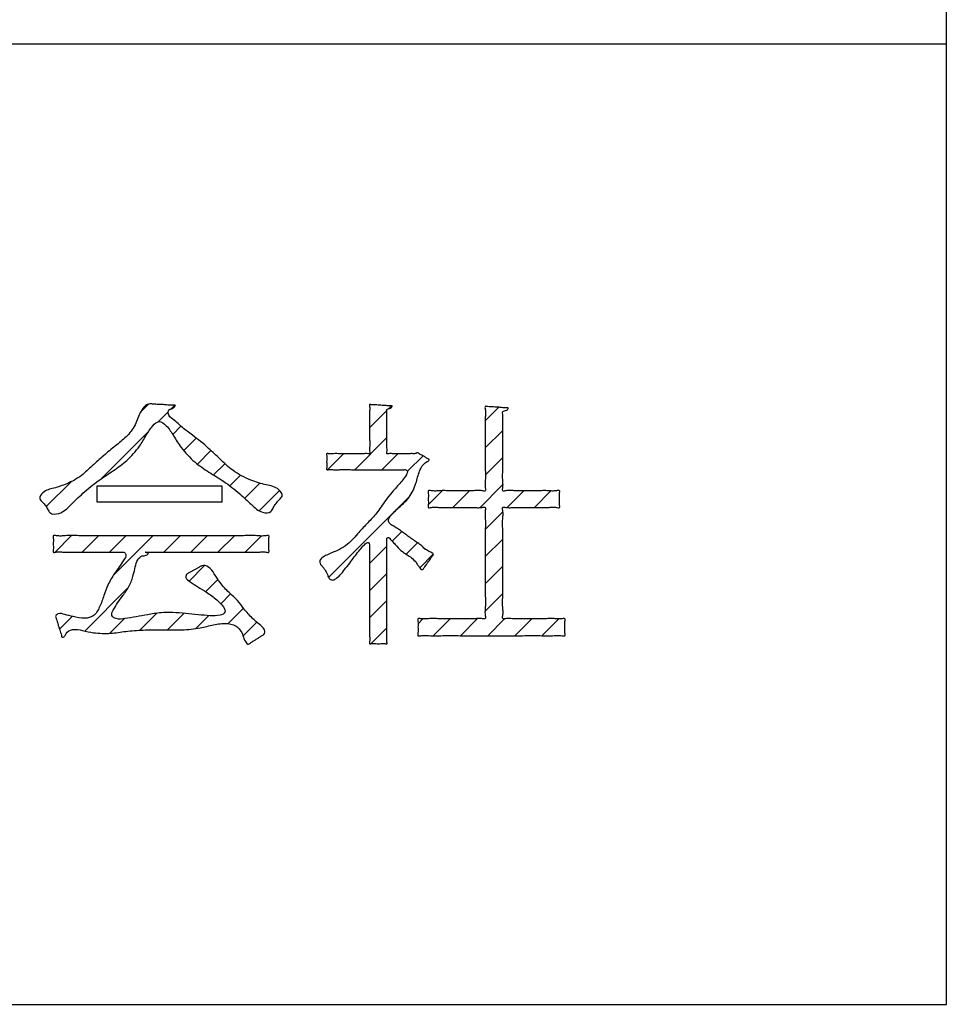
# Model space of a CAD drawing. Units: inches. Extents: x 281 to 721, y 244 to 858.
# Drawn here: x 672 to 691, y 274 to 294 of the extents above; entities that cross this region are included whole.
import ezdxf

# ---------------------------------------------------------------- set-up
doc = ezdxf.new("R2010")
doc.units = ezdxf.units.IN
doc.layers.add('1', color=7, linetype='Continuous')
doc.layers.add('_U_30EC_U_30A4_U_30E4_U_30FC_1', color=7, linetype='Continuous')
pattern_1 = [(45, (0, 0), (-0.28284271, 0), [])]

# ---------------------------------------------------------------- blocks, each defined once
blk = doc.blocks.new('開示A4')
at = {"layer": '1', "linetype": 'Continuous'}
h = blk.add_hatch(dxfattribs=at)
h.set_pattern_fill('CUSTOM9', color=2, scale=0.1, angle=45, pattern_type=2)
h.set_pattern_definition(pattern_1)
edge = h.paths.add_edge_path()
edge.add_spline(control_points=[(337.468, 143.142), (337.462, 143.138), (337.451, 143.132), (337.422, 143.128), (337.401, 143.067), (337.484, 143.012), (337.561, 142.936), (337.691, 142.842), (337.824, 142.734), (337.959, 142.606), (338.092, 142.476), (338.26, 142.392), (338.426, 142.337), (338.553, 142.322), (338.617, 142.229), (338.568, 142.186), (338.536, 142.149), (338.51, 142.105), (338.482, 142.044), (338.368, 142.049), (338.276, 142.143), (338.148, 142.259), (338.002, 142.375), (337.838, 142.473), (337.681, 142.579), (337.559, 142.71), (337.472, 142.848), (337.413, 142.946), (337.321, 143.021), (337.238, 142.945), (337.185, 142.854), (337.106, 142.723), (336.994, 142.596), (336.844, 142.487), (336.683, 142.385), (336.536, 142.263), (336.404, 142.14), (336.308, 142.036), (336.189, 142.031), (336.161, 142.088), (336.137, 142.127), (336.108, 142.161), (336.064, 142.202), (336.121, 142.285), (336.23, 142.304), (336.37, 142.353), (336.51, 142.428), (336.625, 142.542), (336.742, 142.646), (336.861, 142.745), (336.983, 142.838), (337.08, 142.963), (337.113, 143.097), (337.188, 143.187), (337.238, 143.184), (337.258, 143.182), (337.285, 143.18), (337.32, 143.178), (337.357, 143.177), (337.393, 143.174), (337.427, 143.169), (337.456, 143.169), (337.475, 143.171), (337.494, 143.17), (337.482, 143.152), (337.473, 143.146), (337.468, 143.142)], knot_values=[0, 0, 0, 0, 0.02113, 0.037907, 0.082659, 0.168861, 0.293397, 0.425101, 0.643532, 0.809086, 0.982407, 1.198166, 1.36473, 1.505493, 1.579225, 1.62367, 1.677849, 1.731687, 1.777203, 1.865952, 2.00724, 2.170725, 2.384239, 2.563642, 2.744143, 2.951146, 3.096929, 3.227041, 3.311922, 3.392003, 3.511257, 3.644195, 3.843263, 4.017738, 4.198427, 4.41365, 4.589219, 4.740796, 4.835089, 4.874705, 4.920791, 4.971777, 5.013639, 5.081538, 5.205376, 5.348798, 5.523987, 5.675756, 5.832874, 5.993826, 6.140629, 6.294475, 6.449701, 6.569782, 6.583374, 6.597389, 6.630312, 6.663196, 6.703291, 6.741744, 6.772033, 6.80763, 6.824774, 6.835525, 6.848417, 6.869906, 6.869906, 6.869906, 6.869906], degree=3, periodic=0)
h = blk.add_hatch(dxfattribs=at)
h.set_pattern_fill('CUSTOM11', color=2, scale=0.1, angle=45, pattern_type=2)
h.set_pattern_definition(pattern_1)
edge = h.paths.add_edge_path()
edge.add_spline(control_points=[(340.121, 142.588), (340.117, 142.586), (340.111, 142.582), (340.087, 142.571), (340.056, 142.539), (340.03, 142.484), (340.011, 142.422), (339.993, 142.353), (339.967, 142.281), (339.924, 142.209), (339.871, 142.152), (339.816, 142.104), (339.77, 142.063), (339.732, 142.023), (339.705, 141.985), (339.712, 141.94), (339.749, 141.917), (339.791, 141.895), (339.834, 141.866), (339.877, 141.832), (339.921, 141.8), (339.967, 141.768), (340.012, 141.737), (340.052, 141.708), (340.086, 141.674), (340.119, 141.654), (340.149, 141.64), (340.169, 141.632), (340.178, 141.615), (340.171, 141.606), (340.161, 141.595), (340.15, 141.58), (340.137, 141.56), (340.122, 141.539), (340.107, 141.518), (340.092, 141.499), (340.082, 141.483), (340.074, 141.471), (340.068, 141.461), (340.048, 141.459), (340.033, 141.48), (340.015, 141.503), (339.99, 141.542), (339.953, 141.581), (339.9, 141.614), (339.846, 141.649), (339.801, 141.693), (339.762, 141.74), (339.732, 141.766), (339.711, 141.8), (339.69, 141.788), (339.691, 141.776), (339.691, 141.761), (339.692, 141.74), (339.691, 141.71), (339.691, 141.676), (339.691, 141.633), (339.691, 141.587), (339.691, 141.535), (339.691, 141.48), (339.691, 141.421), (339.691, 141.361), (339.691, 141.299), (339.691, 141.236), (339.691, 141.174), (339.691, 141.112), (339.691, 141.051), (339.691, 140.993), (339.691, 140.938), (339.691, 140.886), (339.691, 140.84), (339.692, 140.797), (339.692, 140.763), (339.689, 140.733), (339.69, 140.711), (339.693, 140.697), (339.693, 140.686), (339.682, 140.686), (339.669, 140.689), (339.65, 140.69), (339.626, 140.688), (339.602, 140.687), (339.577, 140.688), (339.553, 140.69), (339.534, 140.689), (339.521, 140.686), (339.51, 140.686), (339.51, 140.698), (339.513, 140.714), (339.514, 140.737), (339.511, 140.769), (339.511, 140.806), (339.512, 140.852), (339.512, 140.902), (339.512, 140.958), (339.512, 141.015), (339.512, 141.077), (339.512, 141.139), (339.512, 141.203), (339.512, 141.267), (339.512, 141.329), (339.512, 141.391), (339.512, 141.449), (339.512, 141.504), (339.512, 141.554), (339.512, 141.599), (339.512, 141.637), (339.512, 141.67), (339.512, 141.692), (339.512, 141.708), (339.512, 141.723), (339.505, 141.75), (339.467, 141.729), (339.439, 141.698), (339.396, 141.648), (339.351, 141.59), (339.303, 141.525), (339.255, 141.462), (339.207, 141.405), (339.167, 141.366), (339.124, 141.343), (339.09, 141.364), (339.078, 141.393), (339.065, 141.422), (339.05, 141.453), (339.031, 141.479), (339.011, 141.502), (338.991, 141.526), (338.993, 141.566), (339.032, 141.594), (339.081, 141.618), (339.139, 141.642), (339.209, 141.672), (339.28, 141.717), (339.343, 141.781), (339.409, 141.86), (339.492, 141.945), (339.574, 142.031), (339.632, 142.112), (339.683, 142.188), (339.737, 142.256), (339.792, 142.317), (339.835, 142.366), (339.873, 142.413), (339.898, 142.449), (339.913, 142.489), (339.887, 142.5), (339.872, 142.499), (339.857, 142.499), (339.836, 142.499), (339.806, 142.499), (339.771, 142.499), (339.729, 142.499), (339.684, 142.499), (339.634, 142.499), (339.582, 142.499), (339.528, 142.499), (339.473, 142.499), (339.418, 142.499), (339.364, 142.499), (339.312, 142.499), (339.262, 142.5), (339.217, 142.5), (339.175, 142.498), (339.141, 142.498), (339.111, 142.502), (339.089, 142.501), (339.075, 142.497), (339.064, 142.498), (339.063, 142.508), (339.066, 142.52), (339.067, 142.538), (339.065, 142.559), (339.064, 142.582), (339.065, 142.605), (339.067, 142.627), (339.066, 142.644), (339.063, 142.657), (339.064, 142.667), (339.075, 142.667), (339.089, 142.664), (339.11, 142.663), (339.139, 142.666), (339.17, 142.666), (339.208, 142.665), (339.248, 142.665), (339.288, 142.665), (339.329, 142.666), (339.369, 142.665), (339.406, 142.664), (339.438, 142.664), (339.467, 142.667), (339.488, 142.667), (339.502, 142.663), (339.513, 142.664), (339.514, 142.674), (339.511, 142.687), (339.51, 142.707), (339.512, 142.733), (339.513, 142.763), (339.512, 142.8), (339.512, 142.838), (339.512, 142.879), (339.512, 142.921), (339.512, 142.962), (339.512, 143.003), (339.512, 143.042), (339.511, 143.078), (339.511, 143.108), (339.514, 143.134), (339.513, 143.154), (339.51, 143.167), (339.51, 143.178), (339.521, 143.177), (339.533, 143.174), (339.551, 143.172), (339.575, 143.173), (339.6, 143.172), (339.628, 143.169), (339.656, 143.168), (339.682, 143.167), (339.705, 143.163), (339.724, 143.163), (339.736, 143.165), (339.748, 143.164), (339.742, 143.148), (339.729, 143.137), (339.71, 143.133), (339.69, 143.129), (339.69, 143.115), (339.692, 143.1), (339.693, 143.079), (339.691, 143.05), (339.691, 143.017), (339.691, 142.978), (339.691, 142.937), (339.691, 142.895), (339.691, 142.853), (339.691, 142.812), (339.69, 142.774), (339.69, 142.741), (339.694, 142.712), (339.693, 142.69), (339.689, 142.675), (339.689, 142.664), (339.699, 142.664), (339.711, 142.666), (339.728, 142.667), (339.751, 142.665), (339.777, 142.665), (339.806, 142.665), (339.836, 142.665), (339.866, 142.665), (339.895, 142.665), (339.92, 142.665), (339.943, 142.666), (339.96, 142.666), (339.972, 142.664), (339.979, 142.665), (339.984, 142.666), (339.989, 142.668), (339.996, 142.67), (340.003, 142.672), (340.008, 142.675), (340.013, 142.677), (340.019, 142.673), (340.027, 142.666), (340.039, 142.658), (340.056, 142.65), (340.073, 142.64), (340.089, 142.63), (340.104, 142.619), (340.117, 142.612), (340.127, 142.608), (340.135, 142.604), (340.129, 142.594), (340.124, 142.59), (340.121, 142.588)], knot_values=[0, 0, 0, 0, 0.012431, 0.023106, 0.078064, 0.139432, 0.206027, 0.27212, 0.353553, 0.432966, 0.523125, 0.586452, 0.650523, 0.707633, 0.751954, 0.786831, 0.82779, 0.876663, 0.931423, 0.983363, 1.038887, 1.095829, 1.150559, 1.202781, 1.244508, 1.293058, 1.319771, 1.342799, 1.357899, 1.366742, 1.377119, 1.400571, 1.422813, 1.450032, 1.477332, 1.499699, 1.523016, 1.533228, 1.542201, 1.558358, 1.582101, 1.614052, 1.64797, 1.718674, 1.774734, 1.833872, 1.912813, 1.963189, 2.010899, 2.042986, 2.057633, 2.06621, 2.076117, 2.102511, 2.127547, 2.166415, 2.205935, 2.255735, 2.305292, 2.36242, 2.419627, 2.481298, 2.542949, 2.606113, 2.669267, 2.7309, 2.792589, 2.849853, 2.906924, 2.95631, 3.006283, 3.046268, 3.084686, 3.108824, 3.136216, 3.147167, 3.154972, 3.162872, 3.173902, 3.197417, 3.21846, 3.244992, 3.271565, 3.292668, 3.316116, 3.327062, 3.33502, 3.343522, 3.355626, 3.385551, 3.41178, 3.45323, 3.496439, 3.549814, 3.60254, 3.662638, 3.722945, 3.786755, 3.850502, 3.914267, 3.97806, 4.038286, 4.098465, 4.151446, 4.204564, 4.247069, 4.289205, 4.316832, 4.345236, 4.355754, 4.365505, 4.391412, 4.417039, 4.464943, 4.530774, 4.607478, 4.687579, 4.773185, 4.847625, 4.905756, 4.945699, 4.980603, 5.009084, 5.040939, 5.075359, 5.109814, 5.1397, 5.166265, 5.200783, 5.244023, 5.301686, 5.367261, 5.432123, 5.530097, 5.615351, 5.699609, 5.839374, 5.973812, 6.05343, 6.138989, 6.248643, 6.31483, 6.383052, 6.445128, 6.493355, 6.522762, 6.549405, 6.558567, 6.568414, 6.594812, 6.620525, 6.659293, 6.698382, 6.746563, 6.79463, 6.84826, 6.901914, 6.957374, 7.012875, 7.066607, 7.120159, 7.167993, 7.216409, 7.256153, 7.294283, 7.318671, 7.346507, 7.357869, 7.365835, 7.373204, 7.383319, 7.405006, 7.424532, 7.449093, 7.473657, 7.493188, 7.514869, 7.524978, 7.532352, 7.540396, 7.551874, 7.578889, 7.602591, 7.637646, 7.674154, 7.715455, 7.756175, 7.796898, 7.838196, 7.874697, 7.909759, 7.933476, 7.960473, 7.971931, 7.979988, 7.987446, 7.997751, 8.022668, 8.04479, 8.078164, 8.112781, 8.153275, 8.193377, 8.235784, 8.278177, 8.318253, 8.358773, 8.393465, 8.426766, 8.448728, 8.473814, 8.484299, 8.491607, 8.498839, 8.509134, 8.532153, 8.552391, 8.579812, 8.608533, 8.637241, 8.664671, 8.684934, 8.707903, 8.718121, 8.725347, 8.736457, 8.754613, 8.779093, 8.795817, 8.804694, 8.815706, 8.842807, 8.867867, 8.904259, 8.941558, 8.984, 9.026029, 9.067979, 9.1105, 9.14813, 9.184203, 9.208538, 9.236446, 9.248364, 9.256584, 9.263465, 9.272778, 9.294575, 9.314108, 9.341863, 9.370543, 9.401412, 9.432025, 9.460242, 9.488454, 9.509017, 9.529736, 9.537847, 9.54578, 9.550157, 9.55456, 9.562619, 9.57086, 9.575453, 9.579673, 9.586534, 9.594475, 9.612318, 9.629366, 9.650315, 9.670953, 9.687497, 9.705836, 9.714333, 9.720616, 9.728823, 9.740733, 9.740733, 9.740733, 9.740733], degree=3, periodic=0)
h = blk.add_hatch(dxfattribs=at)
h.set_pattern_fill('CUSTOM12', color=2, scale=0.1, angle=45, pattern_type=2)
h.set_pattern_definition(pattern_1)
edge = h.paths.add_edge_path()
edge.add_spline(control_points=[(340.926, 140.948), (340.938, 140.949), (340.963, 140.951), (341.004, 140.946), (341.05, 140.946), (341.105, 140.948), (341.162, 140.948), (341.221, 140.948), (341.281, 140.947), (341.338, 140.947), (341.392, 140.949), (341.439, 140.949), (341.48, 140.944), (341.511, 140.946), (341.531, 140.95), (341.547, 140.95), (341.548, 140.934), (341.544, 140.915), (341.543, 140.889), (341.546, 140.859), (341.543, 140.83), (341.544, 140.803), (341.548, 140.785), (341.547, 140.768), (341.53, 140.768), (341.507, 140.773), (341.472, 140.775), (341.424, 140.77), (341.369, 140.769), (341.301, 140.771), (341.227, 140.772), (341.145, 140.771), (341.059, 140.771), (340.968, 140.771), (340.875, 140.771), (340.78, 140.771), (340.685, 140.771), (340.592, 140.771), (340.501, 140.771), (340.415, 140.771), (340.333, 140.772), (340.259, 140.771), (340.191, 140.769), (340.136, 140.77), (340.088, 140.775), (340.053, 140.773), (340.03, 140.768), (340.013, 140.768), (340.012, 140.785), (340.016, 140.803), (340.017, 140.83), (340.014, 140.859), (340.017, 140.889), (340.016, 140.915), (340.012, 140.934), (340.013, 140.95), (340.03, 140.951), (340.052, 140.945), (340.086, 140.944), (340.13, 140.949), (340.18, 140.949), (340.239, 140.947), (340.301, 140.947), (340.365, 140.948), (340.43, 140.948), (340.492, 140.948), (340.55, 140.946), (340.601, 140.946), (340.645, 140.951), (340.678, 140.949), (340.701, 140.945), (340.719, 140.945), (340.719, 140.964), (340.713, 140.988), (340.712, 141.025), (340.717, 141.075), (340.718, 141.132), (340.715, 141.202), (340.715, 141.277), (340.716, 141.358), (340.716, 141.441), (340.716, 141.527), (340.716, 141.613), (340.716, 141.696), (340.715, 141.777), (340.715, 141.851), (340.717, 141.921), (340.717, 141.978), (340.712, 142.028), (340.714, 142.065), (340.719, 142.09), (340.718, 142.109), (340.699, 142.109), (340.675, 142.104), (340.639, 142.102), (340.593, 142.107), (340.54, 142.107), (340.481, 142.106), (340.419, 142.106), (340.357, 142.106), (340.297, 142.105), (340.245, 142.105), (340.199, 142.11), (340.162, 142.108), (340.138, 142.102), (340.12, 142.103), (340.12, 142.12), (340.123, 142.138), (340.124, 142.164), (340.121, 142.193), (340.124, 142.222), (340.123, 142.248), (340.12, 142.266), (340.12, 142.283), (340.138, 142.284), (340.162, 142.277), (340.199, 142.276), (340.245, 142.281), (340.297, 142.281), (340.357, 142.279), (340.419, 142.28), (340.481, 142.28), (340.54, 142.278), (340.593, 142.279), (340.639, 142.284), (340.675, 142.282), (340.699, 142.276), (340.718, 142.277), (340.719, 142.295), (340.714, 142.317), (340.712, 142.351), (340.717, 142.397), (340.717, 142.449), (340.716, 142.511), (340.715, 142.577), (340.716, 142.647), (340.716, 142.719), (340.716, 142.79), (340.716, 142.86), (340.716, 142.927), (340.714, 142.989), (340.715, 143.04), (340.72, 143.086), (340.718, 143.12), (340.712, 143.142), (340.713, 143.16), (340.728, 143.159), (340.745, 143.154), (340.771, 143.151), (340.802, 143.152), (340.835, 143.151), (340.868, 143.148), (340.898, 143.142), (340.924, 143.142), (340.942, 143.145), (340.957, 143.143), (340.951, 143.127), (340.938, 143.115), (340.918, 143.111), (340.896, 143.108), (340.895, 143.09), (340.899, 143.068), (340.9, 143.037), (340.897, 142.994), (340.897, 142.945), (340.898, 142.887), (340.898, 142.825), (340.898, 142.759), (340.898, 142.692), (340.898, 142.625), (340.898, 142.559), (340.898, 142.497), (340.896, 142.438), (340.897, 142.39), (340.901, 142.347), (340.9, 142.315), (340.895, 142.294), (340.895, 142.277), (340.914, 142.276), (340.938, 142.282), (340.974, 142.284), (341.021, 142.279), (341.072, 142.278), (341.132, 142.28), (341.193, 142.28), (341.255, 142.279), (341.314, 142.281), (341.366, 142.281), (341.413, 142.276), (341.449, 142.277), (341.473, 142.284), (341.491, 142.283), (341.491, 142.266), (341.488, 142.248), (341.487, 142.222), (341.49, 142.193), (341.487, 142.164), (341.488, 142.138), (341.491, 142.12), (341.491, 142.103), (341.473, 142.102), (341.449, 142.108), (341.413, 142.11), (341.366, 142.105), (341.314, 142.105), (341.255, 142.106), (341.193, 142.106), (341.132, 142.106), (341.072, 142.107), (341.021, 142.107), (340.974, 142.102), (340.938, 142.104), (340.914, 142.109), (340.895, 142.109), (340.894, 142.09), (340.9, 142.065), (340.902, 142.028), (340.896, 141.978), (340.896, 141.921), (340.898, 141.851), (340.898, 141.777), (340.898, 141.696), (340.898, 141.613), (340.898, 141.527), (340.898, 141.441), (340.898, 141.358), (340.898, 141.277), (340.898, 141.202), (340.896, 141.132), (340.896, 141.075), (340.902, 141.025), (340.9, 140.988), (340.894, 140.964), (340.895, 140.945), (340.912, 140.945), (340.92, 140.947), (340.926, 140.948)], knot_values=[0, 0, 0, 0, 0.038829, 0.073461, 0.124391, 0.177166, 0.236973, 0.29603, 0.355065, 0.414894, 0.467759, 0.518602, 0.553036, 0.592086, 0.608604, 0.620332, 0.632, 0.648307, 0.680772, 0.709057, 0.737391, 0.7698, 0.786, 0.797742, 0.810346, 0.828358, 0.872847, 0.911788, 0.973359, 1.03757, 1.116876, 1.195209, 1.284496, 1.374101, 1.468917, 1.563619, 1.658321, 1.753137, 1.842741, 1.932028, 2.010361, 2.089668, 2.153878, 2.21545, 2.254391, 2.298879, 2.316891, 2.329495, 2.341239, 2.357438, 2.389831, 2.418182, 2.446532, 2.478927, 2.495129, 2.50687, 2.519489, 2.537492, 2.579877, 2.61707, 2.672078, 2.729362, 2.79416, 2.858064, 2.921991, 2.986765, 3.043951, 3.099054, 3.13646, 3.178606, 3.19634, 3.209149, 3.222775, 3.242121, 3.289101, 3.330354, 3.393927, 3.460132, 3.539381, 3.61769, 3.703245, 3.789148, 3.875046, 3.960605, 4.038933, 4.118163, 4.184312, 4.247939, 4.289303, 4.336157, 4.355365, 4.369084, 4.382983, 4.402487, 4.447597, 4.487496, 4.544517, 4.60353, 4.666702, 4.729937, 4.789066, 4.845975, 4.885629, 4.931015, 4.950838, 4.964517, 4.97617, 4.991986, 5.023766, 5.051776, 5.079785, 5.111565, 5.127381, 5.139034, 5.152713, 5.172536, 5.217922, 5.257576, 5.314488, 5.373614, 5.436837, 5.500021, 5.559075, 5.616056, 5.655863, 5.701078, 5.720704, 5.734521, 5.747327, 5.765034, 5.807838, 5.845831, 5.903154, 5.962617, 6.032168, 6.101053, 6.173905, 6.246709, 6.315506, 6.385146, 6.444856, 6.501938, 6.539411, 6.582782, 6.601099, 6.613435, 6.623989, 6.63855, 6.669728, 6.697818, 6.733315, 6.768476, 6.796032, 6.82776, 6.84296, 6.85294, 6.864504, 6.882103, 6.907376, 6.925476, 6.937875, 6.954003, 6.993742, 7.029833, 7.083854, 7.139496, 7.204749, 7.269495, 7.337901, 7.406276, 7.470963, 7.536275, 7.592085, 7.645943, 7.681685, 7.721808, 7.738355, 7.750437, 7.76413, 7.783761, 7.828852, 7.86841, 7.925104, 7.983924, 8.046833, 8.109762, 8.168617, 8.225277, 8.264759, 8.309934, 8.32966, 8.343282, 8.354931, 8.370753, 8.402538, 8.430543, 8.458548, 8.490333, 8.506154, 8.517803, 8.531425, 8.551152, 8.596328, 8.635808, 8.692463, 8.751324, 8.814274, 8.877161, 8.935906, 8.992673, 9.032398, 9.077299, 9.096708, 9.11055, 9.124264, 9.143479, 9.19034, 9.231698, 9.295322, 9.361474, 9.440705, 9.519032, 9.604589, 9.690489, 9.776397, 9.861947, 9.940238, 10.019505, 10.085761, 10.149285, 10.190436, 10.237533, 10.257006, 10.270547, 10.282452, 10.298724, 10.298724, 10.298724, 10.298724], degree=3, periodic=0)
h = blk.add_hatch(dxfattribs=at)
h.set_pattern_fill('CUSTOM10', color=2, scale=0.1, angle=45, pattern_type=2)
h.set_pattern_definition(pattern_1)
edge = h.paths.add_edge_path()
edge.add_spline(control_points=[(336.218, 141.667), (336.219, 141.678), (336.22, 141.697), (336.217, 141.726), (336.22, 141.755), (336.22, 141.78), (336.216, 141.798), (336.216, 141.814), (336.235, 141.815), (336.26, 141.809), (336.298, 141.807), (336.351, 141.813), (336.413, 141.814), (336.49, 141.811), (336.574, 141.811), (336.668, 141.812), (336.768, 141.812), (336.876, 141.812), (336.987, 141.812), (337.103, 141.812), (337.221, 141.812), (337.341, 141.812), (337.46, 141.812), (337.578, 141.812), (337.694, 141.812), (337.805, 141.812), (337.913, 141.812), (338.013, 141.812), (338.108, 141.811), (338.192, 141.811), (338.269, 141.814), (338.33, 141.813), (338.383, 141.807), (338.422, 141.809), (338.447, 141.815), (338.465, 141.814), (338.465, 141.798), (338.462, 141.78), (338.461, 141.755), (338.464, 141.726), (338.461, 141.697), (338.462, 141.672), (338.465, 141.654), (338.465, 141.638), (338.448, 141.637), (338.425, 141.643), (338.391, 141.644), (338.344, 141.639), (338.29, 141.639), (338.224, 141.641), (338.152, 141.641), (338.073, 141.64), (337.992, 141.64), (337.906, 141.64), (337.82, 141.64), (337.733, 141.64), (337.647, 141.64), (337.566, 141.64), (337.487, 141.64), (337.415, 141.64), (337.349, 141.641), (337.296, 141.641), (337.25, 141.639), (337.212, 141.639), (337.193, 141.642), (337.172, 141.641), (337.184, 141.637), (337.192, 141.635), (337.201, 141.633), (337.212, 141.63), (337.2, 141.616), (337.186, 141.608), (337.165, 141.602), (337.13, 141.602), (337.088, 141.557), (337.071, 141.485), (337.051, 141.391), (337.013, 141.287), (336.949, 141.195), (336.888, 141.113), (336.848, 141.05), (336.813, 140.977), (336.887, 140.936), (336.973, 140.951), (337.083, 140.966), (337.207, 140.992), (337.334, 141.011), (337.467, 141.014), (337.596, 141.002), (337.725, 140.987), (337.846, 140.979), (337.936, 140.974), (338.022, 141.008), (337.982, 141.09), (337.914, 141.15), (337.823, 141.221), (337.724, 141.277), (337.656, 141.325), (337.588, 141.365), (337.603, 141.412), (337.624, 141.422), (337.641, 141.431), (337.663, 141.443), (337.688, 141.457), (337.715, 141.471), (337.736, 141.483), (337.753, 141.493), (337.781, 141.508), (337.849, 141.488), (337.897, 141.41), (337.958, 141.313), (338.042, 141.222), (338.137, 141.143), (338.206, 141.043), (338.282, 140.959), (338.358, 140.892), (338.42, 140.849), (338.423, 140.789), (338.4, 140.776), (338.382, 140.766), (338.359, 140.751), (338.332, 140.733), (338.304, 140.717), (338.281, 140.702), (338.265, 140.69), (338.243, 140.675), (338.207, 140.719), (338.197, 140.772), (338.166, 140.831), (338.108, 140.888), (337.998, 140.905), (337.868, 140.881), (337.712, 140.842), (337.533, 140.827), (337.342, 140.833), (337.156, 140.831), (336.98, 140.819), (336.809, 140.79), (336.656, 140.795), (336.527, 140.824), (336.429, 140.846), (336.359, 140.813), (336.346, 140.778), (336.337, 140.765), (336.325, 140.756), (336.308, 140.752), (336.304, 140.765), (336.302, 140.782), (336.296, 140.805), (336.285, 140.832), (336.275, 140.862), (336.267, 140.892), (336.258, 140.92), (336.251, 140.942), (336.246, 140.958), (336.238, 140.978), (336.279, 141.012), (336.344, 140.986), (336.436, 140.97), (336.534, 140.943), (336.649, 140.97), (336.706, 141.074), (336.745, 141.185), (336.786, 141.307), (336.845, 141.405), (336.907, 141.488), (336.944, 141.551), (336.986, 141.605), (336.958, 141.643), (336.936, 141.641), (336.911, 141.64), (336.878, 141.64), (336.831, 141.641), (336.778, 141.641), (336.717, 141.64), (336.652, 141.64), (336.585, 141.64), (336.518, 141.641), (336.453, 141.641), (336.391, 141.639), (336.339, 141.639), (336.293, 141.644), (336.257, 141.643), (336.234, 141.637), (336.216, 141.638), (336.216, 141.654), (336.217, 141.662), (336.218, 141.667)], knot_values=[0, 0, 0, 0, 0.031328, 0.058903, 0.086502, 0.117802, 0.133365, 0.144858, 0.158432, 0.178192, 0.227347, 0.270037, 0.33883, 0.410772, 0.501354, 0.590741, 0.695249, 0.800155, 0.91474, 1.029202, 1.148611, 1.268064, 1.387517, 1.506927, 1.621389, 1.735974, 1.84088, 1.945388, 2.034775, 2.125357, 2.197299, 2.266092, 2.308781, 2.357937, 2.377697, 2.391271, 2.402763, 2.418326, 2.449636, 2.477225, 2.504763, 2.536131, 2.551805, 2.563218, 2.575742, 2.593705, 2.637649, 2.676069, 2.736182, 2.798881, 2.875238, 2.950673, 3.035147, 3.119866, 3.20731, 3.294859, 3.379778, 3.464051, 3.538881, 3.615842, 3.680195, 3.738632, 3.773407, 3.820844, 3.842192, 3.850923, 3.857207, 3.86785, 3.878164, 3.884861, 3.896273, 3.916058, 3.939937, 3.959221, 4.019096, 4.098715, 4.185014, 4.305406, 4.42666, 4.521087, 4.608553, 4.667526, 4.720735, 4.813616, 4.933032, 5.053865, 5.194097, 5.316244, 5.452903, 5.580623, 5.708506, 5.810634, 5.869205, 5.927033, 6.027695, 6.160628, 6.267789, 6.36299, 6.427098, 6.468071, 6.481093, 6.495197, 6.525474, 6.554855, 6.58436, 6.614514, 6.628399, 6.641643, 6.711319, 6.80606, 6.913701, 7.054866, 7.174864, 7.283715, 7.4183, 7.511454, 7.590019, 7.637337, 7.651486, 7.667053, 7.700414, 7.73237, 7.764105, 7.7977, 7.813695, 7.827471, 7.86962, 7.938187, 8.006063, 8.06131, 8.177814, 8.315656, 8.461488, 8.659756, 8.849991, 9.035901, 9.218726, 9.377931, 9.554326, 9.672095, 9.776919, 9.854653, 9.869319, 9.885658, 9.903162, 9.916234, 9.926442, 9.939885, 9.969069, 9.995605, 10.028517, 10.062009, 10.089431, 10.117643, 10.129889, 10.140988, 10.178086, 10.24947, 10.338073, 10.461628, 10.551209, 10.665822, 10.792821, 10.910046, 11.049038, 11.135827, 11.219267, 11.278287, 11.312311, 11.32716, 11.343833, 11.386227, 11.426881, 11.485186, 11.544283, 11.611796, 11.678864, 11.745734, 11.813448, 11.87338, 11.930873, 11.969678, 12.014101, 12.033043, 12.046162, 12.057618, 12.073232, 12.073232, 12.073232, 12.073232], degree=3, periodic=0)
at = {"layer": '1', "color": 7, "linetype": 'Continuous'}
for p, q in [((345.516, 136.933), (345.516, 275.433)), ((250.516, 136.933), (345.516, 136.933))]:
    blk.add_line(p, q, dxfattribs=at)
at = {"layer": '1', "color": 2, "linetype": 'Continuous'}
blk.add_line((311.516, 146.933), (345.516, 146.933), dxfattribs=at)
at = {"layer": '_U_30EC_U_30A4_U_30E4_U_30FC_1', "color": 2, "linetype": 'Continuous'}
for p, q in [((336.676, 142.331), (337.973, 142.331)), ((336.676, 142.162), (336.676, 142.331)), ((337.973, 142.331), (337.973, 142.162)), ((337.973, 142.162), (336.676, 142.162))]:
    blk.add_line(p, q, dxfattribs=at)
for points, knots in [([(337.468, 143.142), (337.462, 143.138), (337.451, 143.132), (337.422, 143.128), (337.401, 143.067), (337.484, 143.012), (337.561, 142.936), (337.691, 142.842), (337.824, 142.734), (337.959, 142.606), (338.092, 142.476), (338.26, 142.392), (338.426, 142.337), (338.553, 142.322), (338.617, 142.229), (338.568, 142.186), (338.536, 142.149), (338.51, 142.105), (338.482, 142.044), (338.368, 142.049), (338.276, 142.143), (338.148, 142.259), (338.002, 142.375), (337.838, 142.473), (337.681, 142.579), (337.559, 142.71), (337.472, 142.848), (337.413, 142.946), (337.321, 143.021), (337.238, 142.945), (337.185, 142.854), (337.106, 142.723), (336.994, 142.596), (336.844, 142.487), (336.683, 142.385), (336.536, 142.263), (336.404, 142.14), (336.308, 142.036), (336.189, 142.031), (336.161, 142.088), (336.137, 142.127), (336.108, 142.161), (336.064, 142.202), (336.121, 142.285), (336.23, 142.304), (336.37, 142.353), (336.51, 142.428), (336.625, 142.542), (336.742, 142.646), (336.861, 142.745), (336.983, 142.838), (337.08, 142.963), (337.113, 143.097), (337.188, 143.187), (337.238, 143.184), (337.258, 143.182), (337.285, 143.18), (337.32, 143.178), (337.357, 143.177), (337.393, 143.174), (337.427, 143.169), (337.456, 143.169), (337.475, 143.171), (337.494, 143.17), (337.482, 143.152), (337.473, 143.146), (337.468, 143.142)], [0, 0, 0, 0, 0.02113, 0.037907, 0.082659, 0.168861, 0.293397, 0.425101, 0.643532, 0.809086, 0.982407, 1.198166, 1.36473, 1.505493, 1.579225, 1.62367, 1.677849, 1.731687, 1.777203, 1.865952, 2.00724, 2.170725, 2.384239, 2.563642, 2.744143, 2.951146, 3.096929, 3.227041, 3.311922, 3.392003, 3.511257, 3.644195, 3.843263, 4.017738, 4.198427, 4.41365, 4.589219, 4.740796, 4.835089, 4.874705, 4.920791, 4.971777, 5.013639, 5.081538, 5.205376, 5.348798, 5.523987, 5.675756, 5.832874, 5.993826, 6.140629, 6.294475, 6.449701, 6.569782, 6.583374, 6.597389, 6.630312, 6.663196, 6.703291, 6.741744, 6.772033, 6.80763, 6.824774, 6.835525, 6.848417, 6.869906, 6.869906, 6.869906, 6.869906]), ([(340.121, 142.588), (340.117, 142.586), (340.111, 142.582), (340.087, 142.571), (340.056, 142.539), (340.03, 142.484), (340.011, 142.422), (339.993, 142.353), (339.967, 142.281), (339.924, 142.209), (339.871, 142.152), (339.816, 142.104), (339.77, 142.063), (339.732, 142.023), (339.705, 141.985), (339.712, 141.94), (339.749, 141.917), (339.791, 141.895), (339.834, 141.866), (339.877, 141.832), (339.921, 141.8), (339.967, 141.768), (340.012, 141.737), (340.052, 141.708), (340.086, 141.674), (340.119, 141.654), (340.149, 141.64), (340.169, 141.632), (340.178, 141.615), (340.171, 141.606), (340.161, 141.595), (340.15, 141.58), (340.137, 141.56), (340.122, 141.539), (340.107, 141.518), (340.092, 141.499), (340.082, 141.483), (340.074, 141.471), (340.068, 141.461), (340.048, 141.459), (340.033, 141.48), (340.015, 141.503), (339.99, 141.542), (339.953, 141.581), (339.9, 141.614), (339.846, 141.649), (339.801, 141.693), (339.762, 141.74), (339.732, 141.766), (339.711, 141.8), (339.69, 141.788), (339.691, 141.776), (339.691, 141.761), (339.692, 141.74), (339.691, 141.71), (339.691, 141.676), (339.691, 141.633), (339.691, 141.587), (339.691, 141.535), (339.691, 141.48), (339.691, 141.421), (339.691, 141.361), (339.691, 141.299), (339.691, 141.236), (339.691, 141.174), (339.691, 141.112), (339.691, 141.051), (339.691, 140.993), (339.691, 140.938), (339.691, 140.886), (339.691, 140.84), (339.692, 140.797), (339.692, 140.763), (339.689, 140.733), (339.69, 140.711), (339.693, 140.697), (339.693, 140.686), (339.682, 140.686), (339.669, 140.689), (339.65, 140.69), (339.626, 140.688), (339.602, 140.687), (339.577, 140.688), (339.553, 140.69), (339.534, 140.689), (339.521, 140.686), (339.51, 140.686), (339.51, 140.698), (339.513, 140.714), (339.514, 140.737), (339.511, 140.769), (339.511, 140.806), (339.512, 140.852), (339.512, 140.902), (339.512, 140.958), (339.512, 141.015), (339.512, 141.077), (339.512, 141.139), (339.512, 141.203), (339.512, 141.267), (339.512, 141.329), (339.512, 141.391), (339.512, 141.449), (339.512, 141.504), (339.512, 141.554), (339.512, 141.599), (339.512, 141.637), (339.512, 141.67), (339.512, 141.692), (339.512, 141.708), (339.512, 141.723), (339.505, 141.75), (339.467, 141.729), (339.439, 141.698), (339.396, 141.648), (339.351, 141.59), (339.303, 141.525), (339.255, 141.462), (339.207, 141.405), (339.167, 141.366), (339.124, 141.343), (339.09, 141.364), (339.078, 141.393), (339.065, 141.422), (339.05, 141.453), (339.031, 141.479), (339.011, 141.502), (338.991, 141.526), (338.993, 141.566), (339.032, 141.594), (339.081, 141.618), (339.139, 141.642), (339.209, 141.672), (339.28, 141.717), (339.343, 141.781), (339.409, 141.86), (339.492, 141.945), (339.574, 142.031), (339.632, 142.112), (339.683, 142.188), (339.737, 142.256), (339.792, 142.317), (339.835, 142.366), (339.873, 142.413), (339.898, 142.449), (339.913, 142.489), (339.887, 142.5), (339.872, 142.499), (339.857, 142.499), (339.836, 142.499), (339.806, 142.499), (339.771, 142.499), (339.729, 142.499), (339.684, 142.499), (339.634, 142.499), (339.582, 142.499), (339.528, 142.499), (339.473, 142.499), (339.418, 142.499), (339.364, 142.499), (339.312, 142.499), (339.262, 142.5), (339.217, 142.5), (339.175, 142.498), (339.141, 142.498), (339.111, 142.502), (339.089, 142.501), (339.075, 142.497), (339.064, 142.498), (339.063, 142.508), (339.066, 142.52), (339.067, 142.538), (339.065, 142.559), (339.064, 142.582), (339.065, 142.605), (339.067, 142.627), (339.066, 142.644), (339.063, 142.657), (339.064, 142.667), (339.075, 142.667), (339.089, 142.664), (339.11, 142.663), (339.139, 142.666), (339.17, 142.666), (339.208, 142.665), (339.248, 142.665), (339.288, 142.665), (339.329, 142.666), (339.369, 142.665), (339.406, 142.664), (339.438, 142.664), (339.467, 142.667), (339.488, 142.667), (339.502, 142.663), (339.513, 142.664), (339.514, 142.674), (339.511, 142.687), (339.51, 142.707), (339.512, 142.733), (339.513, 142.763), (339.512, 142.8), (339.512, 142.838), (339.512, 142.879), (339.512, 142.921), (339.512, 142.962), (339.512, 143.003), (339.512, 143.042), (339.511, 143.078), (339.511, 143.108), (339.514, 143.134), (339.513, 143.154), (339.51, 143.167), (339.51, 143.178), (339.521, 143.177), (339.533, 143.174), (339.551, 143.172), (339.575, 143.173), (339.6, 143.172), (339.628, 143.169), (339.656, 143.168), (339.682, 143.167), (339.705, 143.163), (339.724, 143.163), (339.736, 143.165), (339.748, 143.164), (339.742, 143.148), (339.729, 143.137), (339.71, 143.133), (339.69, 143.129), (339.69, 143.115), (339.692, 143.1), (339.693, 143.079), (339.691, 143.05), (339.691, 143.017), (339.691, 142.978), (339.691, 142.937), (339.691, 142.895), (339.691, 142.853), (339.691, 142.812), (339.69, 142.774), (339.69, 142.741), (339.694, 142.712), (339.693, 142.69), (339.689, 142.675), (339.689, 142.664), (339.699, 142.664), (339.711, 142.666), (339.728, 142.667), (339.751, 142.665), (339.777, 142.665), (339.806, 142.665), (339.836, 142.665), (339.866, 142.665), (339.895, 142.665), (339.92, 142.665), (339.943, 142.666), (339.96, 142.666), (339.972, 142.664), (339.979, 142.665), (339.984, 142.666), (339.989, 142.668), (339.996, 142.67), (340.003, 142.672), (340.008, 142.675), (340.013, 142.677), (340.019, 142.673), (340.027, 142.666), (340.039, 142.658), (340.056, 142.65), (340.073, 142.64), (340.089, 142.63), (340.104, 142.619), (340.117, 142.612), (340.127, 142.608), (340.135, 142.604), (340.129, 142.594), (340.124, 142.59), (340.121, 142.588)], [0, 0, 0, 0, 0.012431, 0.023106, 0.078064, 0.139432, 0.206027, 0.27212, 0.353553, 0.432966, 0.523125, 0.586452, 0.650523, 0.707633, 0.751954, 0.786831, 0.82779, 0.876663, 0.931423, 0.983363, 1.038887, 1.095829, 1.150559, 1.202781, 1.244508, 1.293058, 1.319771, 1.342799, 1.357899, 1.366742, 1.377119, 1.400571, 1.422813, 1.450032, 1.477332, 1.499699, 1.523016, 1.533228, 1.542201, 1.558358, 1.582101, 1.614052, 1.64797, 1.718674, 1.774734, 1.833872, 1.912813, 1.963189, 2.010899, 2.042986, 2.057633, 2.06621, 2.076117, 2.102511, 2.127547, 2.166415, 2.205935, 2.255735, 2.305292, 2.36242, 2.419627, 2.481298, 2.542949, 2.606113, 2.669267, 2.7309, 2.792589, 2.849853, 2.906924, 2.95631, 3.006283, 3.046268, 3.084686, 3.108824, 3.136216, 3.147167, 3.154972, 3.162872, 3.173902, 3.197417, 3.21846, 3.244992, 3.271565, 3.292668, 3.316116, 3.327062, 3.33502, 3.343522, 3.355626, 3.385551, 3.41178, 3.45323, 3.496439, 3.549814, 3.60254, 3.662638, 3.722945, 3.786755, 3.850502, 3.914267, 3.97806, 4.038286, 4.098465, 4.151446, 4.204564, 4.247069, 4.289205, 4.316832, 4.345236, 4.355754, 4.365505, 4.391412, 4.417039, 4.464943, 4.530774, 4.607478, 4.687579, 4.773185, 4.847625, 4.905756, 4.945699, 4.980603, 5.009084, 5.040939, 5.075359, 5.109814, 5.1397, 5.166265, 5.200783, 5.244023, 5.301686, 5.367261, 5.432123, 5.530097, 5.615351, 5.699609, 5.839374, 5.973812, 6.05343, 6.138989, 6.248643, 6.31483, 6.383052, 6.445128, 6.493355, 6.522762, 6.549405, 6.558567, 6.568414, 6.594812, 6.620525, 6.659293, 6.698382, 6.746563, 6.79463, 6.84826, 6.901914, 6.957374, 7.012875, 7.066607, 7.120159, 7.167993, 7.216409, 7.256153, 7.294283, 7.318671, 7.346507, 7.357869, 7.365835, 7.373204, 7.383319, 7.405006, 7.424532, 7.449093, 7.473657, 7.493188, 7.514869, 7.524978, 7.532352, 7.540396, 7.551874, 7.578889, 7.602591, 7.637646, 7.674154, 7.715455, 7.756175, 7.796898, 7.838196, 7.874697, 7.909759, 7.933476, 7.960473, 7.971931, 7.979988, 7.987446, 7.997751, 8.022668, 8.04479, 8.078164, 8.112781, 8.153275, 8.193377, 8.235784, 8.278177, 8.318253, 8.358773, 8.393465, 8.426766, 8.448728, 8.473814, 8.484299, 8.491607, 8.498839, 8.509134, 8.532153, 8.552391, 8.579812, 8.608533, 8.637241, 8.664671, 8.684934, 8.707903, 8.718121, 8.725347, 8.736457, 8.754613, 8.779093, 8.795817, 8.804694, 8.815706, 8.842807, 8.867867, 8.904259, 8.941558, 8.984, 9.026029, 9.067979, 9.1105, 9.14813, 9.184203, 9.208538, 9.236446, 9.248364, 9.256584, 9.263465, 9.272778, 9.294575, 9.314108, 9.341863, 9.370543, 9.401412, 9.432025, 9.460242, 9.488454, 9.509017, 9.529736, 9.537847, 9.54578, 9.550157, 9.55456, 9.562619, 9.57086, 9.575453, 9.579673, 9.586534, 9.594475, 9.612318, 9.629366, 9.650315, 9.670953, 9.687497, 9.705836, 9.714333, 9.720616, 9.728823, 9.740733, 9.740733, 9.740733, 9.740733]), ([(340.926, 140.948), (340.938, 140.949), (340.963, 140.951), (341.004, 140.946), (341.05, 140.946), (341.105, 140.948), (341.162, 140.948), (341.221, 140.948), (341.281, 140.947), (341.338, 140.947), (341.392, 140.949), (341.439, 140.949), (341.48, 140.944), (341.511, 140.946), (341.531, 140.95), (341.547, 140.95), (341.548, 140.934), (341.544, 140.915), (341.543, 140.889), (341.546, 140.859), (341.543, 140.83), (341.544, 140.803), (341.548, 140.785), (341.547, 140.768), (341.53, 140.768), (341.507, 140.773), (341.472, 140.775), (341.424, 140.77), (341.369, 140.769), (341.301, 140.771), (341.227, 140.772), (341.145, 140.771), (341.059, 140.771), (340.968, 140.771), (340.875, 140.771), (340.78, 140.771), (340.685, 140.771), (340.592, 140.771), (340.501, 140.771), (340.415, 140.771), (340.333, 140.772), (340.259, 140.771), (340.191, 140.769), (340.136, 140.77), (340.088, 140.775), (340.053, 140.773), (340.03, 140.768), (340.013, 140.768), (340.012, 140.785), (340.016, 140.803), (340.017, 140.83), (340.014, 140.859), (340.017, 140.889), (340.016, 140.915), (340.012, 140.934), (340.013, 140.95), (340.03, 140.951), (340.052, 140.945), (340.086, 140.944), (340.13, 140.949), (340.18, 140.949), (340.239, 140.947), (340.301, 140.947), (340.365, 140.948), (340.43, 140.948), (340.492, 140.948), (340.55, 140.946), (340.601, 140.946), (340.645, 140.951), (340.678, 140.949), (340.701, 140.945), (340.719, 140.945), (340.719, 140.964), (340.713, 140.988), (340.712, 141.025), (340.717, 141.075), (340.718, 141.132), (340.715, 141.202), (340.715, 141.277), (340.716, 141.358), (340.716, 141.441), (340.716, 141.527), (340.716, 141.613), (340.716, 141.696), (340.715, 141.777), (340.715, 141.851), (340.717, 141.921), (340.717, 141.978), (340.712, 142.028), (340.714, 142.065), (340.719, 142.09), (340.718, 142.109), (340.699, 142.109), (340.675, 142.104), (340.639, 142.102), (340.593, 142.107), (340.54, 142.107), (340.481, 142.106), (340.419, 142.106), (340.357, 142.106), (340.297, 142.105), (340.245, 142.105), (340.199, 142.11), (340.162, 142.108), (340.138, 142.102), (340.12, 142.103), (340.12, 142.12), (340.123, 142.138), (340.124, 142.164), (340.121, 142.193), (340.124, 142.222), (340.123, 142.248), (340.12, 142.266), (340.12, 142.283), (340.138, 142.284), (340.162, 142.277), (340.199, 142.276), (340.245, 142.281), (340.297, 142.281), (340.357, 142.279), (340.419, 142.28), (340.481, 142.28), (340.54, 142.278), (340.593, 142.279), (340.639, 142.284), (340.675, 142.282), (340.699, 142.276), (340.718, 142.277), (340.719, 142.295), (340.714, 142.317), (340.712, 142.351), (340.717, 142.397), (340.717, 142.449), (340.716, 142.511), (340.715, 142.577), (340.716, 142.647), (340.716, 142.719), (340.716, 142.79), (340.716, 142.86), (340.716, 142.927), (340.714, 142.989), (340.715, 143.04), (340.72, 143.086), (340.718, 143.12), (340.712, 143.142), (340.713, 143.16), (340.728, 143.159), (340.745, 143.154), (340.771, 143.151), (340.802, 143.152), (340.835, 143.151), (340.868, 143.148), (340.898, 143.142), (340.924, 143.142), (340.942, 143.145), (340.957, 143.143), (340.951, 143.127), (340.938, 143.115), (340.918, 143.111), (340.896, 143.108), (340.895, 143.09), (340.899, 143.068), (340.9, 143.037), (340.897, 142.994), (340.897, 142.945), (340.898, 142.887), (340.898, 142.825), (340.898, 142.759), (340.898, 142.692), (340.898, 142.625), (340.898, 142.559), (340.898, 142.497), (340.896, 142.438), (340.897, 142.39), (340.901, 142.347), (340.9, 142.315), (340.895, 142.294), (340.895, 142.277), (340.914, 142.276), (340.938, 142.282), (340.974, 142.284), (341.021, 142.279), (341.072, 142.278), (341.132, 142.28), (341.193, 142.28), (341.255, 142.279), (341.314, 142.281), (341.366, 142.281), (341.413, 142.276), (341.449, 142.277), (341.473, 142.284), (341.491, 142.283), (341.491, 142.266), (341.488, 142.248), (341.487, 142.222), (341.49, 142.193), (341.487, 142.164), (341.488, 142.138), (341.491, 142.12), (341.491, 142.103), (341.473, 142.102), (341.449, 142.108), (341.413, 142.11), (341.366, 142.105), (341.314, 142.105), (341.255, 142.106), (341.193, 142.106), (341.132, 142.106), (341.072, 142.107), (341.021, 142.107), (340.974, 142.102), (340.938, 142.104), (340.914, 142.109), (340.895, 142.109), (340.894, 142.09), (340.9, 142.065), (340.902, 142.028), (340.896, 141.978), (340.896, 141.921), (340.898, 141.851), (340.898, 141.777), (340.898, 141.696), (340.898, 141.613), (340.898, 141.527), (340.898, 141.441), (340.898, 141.358), (340.898, 141.277), (340.898, 141.202), (340.896, 141.132), (340.896, 141.075), (340.902, 141.025), (340.9, 140.988), (340.894, 140.964), (340.895, 140.945), (340.912, 140.945), (340.92, 140.947), (340.926, 140.948)], [0, 0, 0, 0, 0.038829, 0.073461, 0.124391, 0.177166, 0.236973, 0.29603, 0.355065, 0.414894, 0.467759, 0.518602, 0.553036, 0.592086, 0.608604, 0.620332, 0.632, 0.648307, 0.680772, 0.709057, 0.737391, 0.7698, 0.786, 0.797742, 0.810346, 0.828358, 0.872847, 0.911788, 0.973359, 1.03757, 1.116876, 1.195209, 1.284496, 1.374101, 1.468917, 1.563619, 1.658321, 1.753137, 1.842741, 1.932028, 2.010361, 2.089668, 2.153878, 2.21545, 2.254391, 2.298879, 2.316891, 2.329495, 2.341239, 2.357438, 2.389831, 2.418182, 2.446532, 2.478927, 2.495129, 2.50687, 2.519489, 2.537492, 2.579877, 2.61707, 2.672078, 2.729362, 2.79416, 2.858064, 2.921991, 2.986765, 3.043951, 3.099054, 3.13646, 3.178606, 3.19634, 3.209149, 3.222775, 3.242121, 3.289101, 3.330354, 3.393927, 3.460132, 3.539381, 3.61769, 3.703245, 3.789148, 3.875046, 3.960605, 4.038933, 4.118163, 4.184312, 4.247939, 4.289303, 4.336157, 4.355365, 4.369084, 4.382983, 4.402487, 4.447597, 4.487496, 4.544517, 4.60353, 4.666702, 4.729937, 4.789066, 4.845975, 4.885629, 4.931015, 4.950838, 4.964517, 4.97617, 4.991986, 5.023766, 5.051776, 5.079785, 5.111565, 5.127381, 5.139034, 5.152713, 5.172536, 5.217922, 5.257576, 5.314488, 5.373614, 5.436837, 5.500021, 5.559075, 5.616056, 5.655863, 5.701078, 5.720704, 5.734521, 5.747327, 5.765034, 5.807838, 5.845831, 5.903154, 5.962617, 6.032168, 6.101053, 6.173905, 6.246709, 6.315506, 6.385146, 6.444856, 6.501938, 6.539411, 6.582782, 6.601099, 6.613435, 6.623989, 6.63855, 6.669728, 6.697818, 6.733315, 6.768476, 6.796032, 6.82776, 6.84296, 6.85294, 6.864504, 6.882103, 6.907376, 6.925476, 6.937875, 6.954003, 6.993742, 7.029833, 7.083854, 7.139496, 7.204749, 7.269495, 7.337901, 7.406276, 7.470963, 7.536275, 7.592085, 7.645943, 7.681685, 7.721808, 7.738355, 7.750437, 7.76413, 7.783761, 7.828852, 7.86841, 7.925104, 7.983924, 8.046833, 8.109762, 8.168617, 8.225277, 8.264759, 8.309934, 8.32966, 8.343282, 8.354931, 8.370753, 8.402538, 8.430543, 8.458548, 8.490333, 8.506154, 8.517803, 8.531425, 8.551152, 8.596328, 8.635808, 8.692463, 8.751324, 8.814274, 8.877161, 8.935906, 8.992673, 9.032398, 9.077299, 9.096708, 9.11055, 9.124264, 9.143479, 9.19034, 9.231698, 9.295322, 9.361474, 9.440705, 9.519032, 9.604589, 9.690489, 9.776397, 9.861947, 9.940238, 10.019505, 10.085761, 10.149285, 10.190436, 10.237533, 10.257006, 10.270547, 10.282452, 10.298724, 10.298724, 10.298724, 10.298724]), ([(336.218, 141.667), (336.219, 141.678), (336.22, 141.697), (336.217, 141.726), (336.22, 141.755), (336.22, 141.78), (336.216, 141.798), (336.216, 141.814), (336.235, 141.815), (336.26, 141.809), (336.298, 141.807), (336.351, 141.813), (336.413, 141.814), (336.49, 141.811), (336.574, 141.811), (336.668, 141.812), (336.768, 141.812), (336.876, 141.812), (336.987, 141.812), (337.103, 141.812), (337.221, 141.812), (337.341, 141.812), (337.46, 141.812), (337.578, 141.812), (337.694, 141.812), (337.805, 141.812), (337.913, 141.812), (338.013, 141.812), (338.108, 141.811), (338.192, 141.811), (338.269, 141.814), (338.33, 141.813), (338.383, 141.807), (338.422, 141.809), (338.447, 141.815), (338.465, 141.814), (338.465, 141.798), (338.462, 141.78), (338.461, 141.755), (338.464, 141.726), (338.461, 141.697), (338.462, 141.672), (338.465, 141.654), (338.465, 141.638), (338.448, 141.637), (338.425, 141.643), (338.391, 141.644), (338.344, 141.639), (338.29, 141.639), (338.224, 141.641), (338.152, 141.641), (338.073, 141.64), (337.992, 141.64), (337.906, 141.64), (337.82, 141.64), (337.733, 141.64), (337.647, 141.64), (337.566, 141.64), (337.487, 141.64), (337.415, 141.64), (337.349, 141.641), (337.296, 141.641), (337.25, 141.639), (337.212, 141.639), (337.193, 141.642), (337.172, 141.641), (337.184, 141.637), (337.192, 141.635), (337.201, 141.633), (337.212, 141.63), (337.2, 141.616), (337.186, 141.608), (337.165, 141.602), (337.13, 141.602), (337.088, 141.557), (337.071, 141.485), (337.051, 141.391), (337.013, 141.287), (336.949, 141.195), (336.888, 141.113), (336.848, 141.05), (336.813, 140.977), (336.887, 140.936), (336.973, 140.951), (337.083, 140.966), (337.207, 140.992), (337.334, 141.011), (337.467, 141.014), (337.596, 141.002), (337.725, 140.987), (337.846, 140.979), (337.936, 140.974), (338.022, 141.008), (337.982, 141.09), (337.914, 141.15), (337.823, 141.221), (337.724, 141.277), (337.656, 141.325), (337.588, 141.365), (337.603, 141.412), (337.624, 141.422), (337.641, 141.431), (337.663, 141.443), (337.688, 141.457), (337.715, 141.471), (337.736, 141.483), (337.753, 141.493), (337.781, 141.508), (337.849, 141.488), (337.897, 141.41), (337.958, 141.313), (338.042, 141.222), (338.137, 141.143), (338.206, 141.043), (338.282, 140.959), (338.358, 140.892), (338.42, 140.849), (338.423, 140.789), (338.4, 140.776), (338.382, 140.766), (338.359, 140.751), (338.332, 140.733), (338.304, 140.717), (338.281, 140.702), (338.265, 140.69), (338.243, 140.675), (338.207, 140.719), (338.197, 140.772), (338.166, 140.831), (338.108, 140.888), (337.998, 140.905), (337.868, 140.881), (337.712, 140.842), (337.533, 140.827), (337.342, 140.833), (337.156, 140.831), (336.98, 140.819), (336.809, 140.79), (336.656, 140.795), (336.527, 140.824), (336.429, 140.846), (336.359, 140.813), (336.346, 140.778), (336.337, 140.765), (336.325, 140.756), (336.308, 140.752), (336.304, 140.765), (336.302, 140.782), (336.296, 140.805), (336.285, 140.832), (336.275, 140.862), (336.267, 140.892), (336.258, 140.92), (336.251, 140.942), (336.246, 140.958), (336.238, 140.978), (336.279, 141.012), (336.344, 140.986), (336.436, 140.97), (336.534, 140.943), (336.649, 140.97), (336.706, 141.074), (336.745, 141.185), (336.786, 141.307), (336.845, 141.405), (336.907, 141.488), (336.944, 141.551), (336.986, 141.605), (336.958, 141.643), (336.936, 141.641), (336.911, 141.64), (336.878, 141.64), (336.831, 141.641), (336.778, 141.641), (336.717, 141.64), (336.652, 141.64), (336.585, 141.64), (336.518, 141.641), (336.453, 141.641), (336.391, 141.639), (336.339, 141.639), (336.293, 141.644), (336.257, 141.643), (336.234, 141.637), (336.216, 141.638), (336.216, 141.654), (336.217, 141.662), (336.218, 141.667)], [0, 0, 0, 0, 0.031328, 0.058903, 0.086502, 0.117802, 0.133365, 0.144858, 0.158432, 0.178192, 0.227347, 0.270037, 0.33883, 0.410772, 0.501354, 0.590741, 0.695249, 0.800155, 0.91474, 1.029202, 1.148611, 1.268064, 1.387517, 1.506927, 1.621389, 1.735974, 1.84088, 1.945388, 2.034775, 2.125357, 2.197299, 2.266092, 2.308781, 2.357937, 2.377697, 2.391271, 2.402763, 2.418326, 2.449636, 2.477225, 2.504763, 2.536131, 2.551805, 2.563218, 2.575742, 2.593705, 2.637649, 2.676069, 2.736182, 2.798881, 2.875238, 2.950673, 3.035147, 3.119866, 3.20731, 3.294859, 3.379778, 3.464051, 3.538881, 3.615842, 3.680195, 3.738632, 3.773407, 3.820844, 3.842192, 3.850923, 3.857207, 3.86785, 3.878164, 3.884861, 3.896273, 3.916058, 3.939937, 3.959221, 4.019096, 4.098715, 4.185014, 4.305406, 4.42666, 4.521087, 4.608553, 4.667526, 4.720735, 4.813616, 4.933032, 5.053865, 5.194097, 5.316244, 5.452903, 5.580623, 5.708506, 5.810634, 5.869205, 5.927033, 6.027695, 6.160628, 6.267789, 6.36299, 6.427098, 6.468071, 6.481093, 6.495197, 6.525474, 6.554855, 6.58436, 6.614514, 6.628399, 6.641643, 6.711319, 6.80606, 6.913701, 7.054866, 7.174864, 7.283715, 7.4183, 7.511454, 7.590019, 7.637337, 7.651486, 7.667053, 7.700414, 7.73237, 7.764105, 7.7977, 7.813695, 7.827471, 7.86962, 7.938187, 8.006063, 8.06131, 8.177814, 8.315656, 8.461488, 8.659756, 8.849991, 9.035901, 9.218726, 9.377931, 9.554326, 9.672095, 9.776919, 9.854653, 9.869319, 9.885658, 9.903162, 9.916234, 9.926442, 9.939885, 9.969069, 9.995605, 10.028517, 10.062009, 10.089431, 10.117643, 10.129889, 10.140988, 10.178086, 10.24947, 10.338073, 10.461628, 10.551209, 10.665822, 10.792821, 10.910046, 11.049038, 11.135827, 11.219267, 11.278287, 11.312311, 11.32716, 11.343833, 11.386227, 11.426881, 11.485186, 11.544283, 11.611796, 11.678864, 11.745734, 11.813448, 11.87338, 11.930873, 11.969678, 12.014101, 12.033043, 12.046162, 12.057618, 12.073232, 12.073232, 12.073232, 12.073232])]:
    blk.add_open_spline(points, degree=3, knots=knots, dxfattribs=at)
blk = doc.blocks.new('開示A4枠')
at = {"layer": '1', "xscale": 2, "yscale": 2, "zscale": 2}
blk.add_blockref('開示A4', (0, 0), dxfattribs=at)

msp = doc.modelspace()

# ---------------------------------------------------------------- block references
msp.add_blockref('開示A4枠', (0, 0))

doc.saveas('drawing.dxf')
